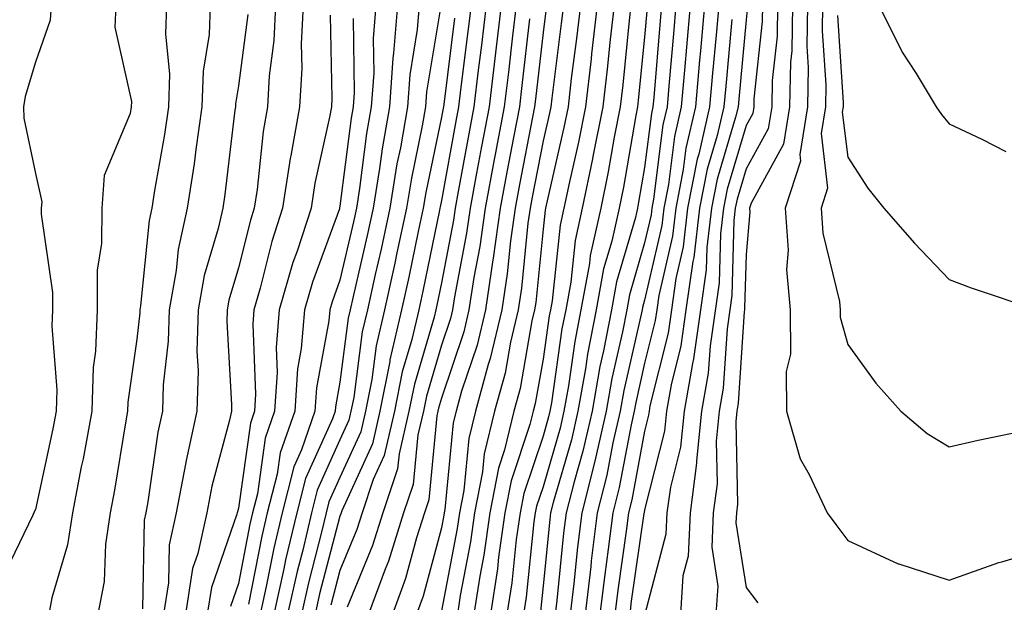
# Model space of a CAD drawing. Units: inches. Extents: x 984323 to 986963, y 7255658 to 7258298.
# Drawn here: x 985247 to 985343, y 7255733 to 7255790 of the extents above; entities that cross this region are included whole.
import ezdxf

# ---------------------------------------------------------------- set-up
doc = ezdxf.new("R2010")
doc.units = ezdxf.units.IN
doc.header["$MEASUREMENT"] = 0
doc.layers.add('Contour_98437255', color=7, linetype='Continuous', true_color=0xc456f4)

msp = doc.modelspace()

# ---------------------------------------------------------------- linework, layer by layer
at = {"layer": 'Contour_98437255'}
for points in [[(985249.593, 7255791.92, 3042), (985249.515, 7255790.455, 3042), (985248.05, 7255786.315, 3042), (985247.034, 7255782.936, 3042), (985246.878, 7255781.92, 3042), (985246.907, 7255780.777, 3042), (985248.05, 7255775.328, 3042), (985248.675, 7255772.545, 3042), (985248.636, 7255771.92, 3042), (985248.626, 7255771.344, 3042), (985249.749, 7255763.619, 3042), (985249.739, 7255761.92, 3042), (985249.681, 7255760.289, 3042), (985250.15, 7255754.02, 3042), (985250.091, 7255751.92, 3042), (985249.769, 7255750.201, 3042), (985248.05, 7255742.233, 3042), (985247.943, 7255742.027, 3042), (985247.903, 7255741.92, 3042), (985247.806, 7255741.676, 3042), (985244.7, 7255735.27, 3042)], [(985255.989, 7255791.92, 3043), (985255.882, 7255789.752, 3043), (985257.532, 7255782.438, 3043), (985257.484, 7255781.92, 3043), (985257.396, 7255781.266, 3043), (985254.827, 7255775.143, 3043), (985254.603, 7255771.92, 3043), (985254.573, 7255768.443, 3043), (985254.153, 7255765.817, 3043), (985254.134, 7255761.92, 3043), (985253.978, 7255757.848, 3043), (985253.743, 7255756.227, 3043), (985253.607, 7255751.92, 3043), (985252.747, 7255747.223, 3043), (985252.571, 7255746.442, 3043), (985251.693, 7255741.92, 3043), (985251.224, 7255738.746, 3043), (985249.681, 7255733.551, 3043), (985249.368, 7255731.92, 3043)], [(985260.97, 7255791.92, 3044), (985260.862, 7255789.108, 3044), (985261.263, 7255785.133, 3044), (985261.175, 7255781.92, 3044), (985260.784, 7255779.186, 3044), (985259.788, 7255773.658, 3044), (985259.525, 7255771.92, 3044), (985259.251, 7255770.719, 3044), (985258.421, 7255762.291, 3044), (985258.353, 7255761.92, 3044), (985258.343, 7255761.627, 3044), (985258.05, 7255759.029, 3044), (985257.151, 7255752.818, 3044), (985257.132, 7255751.92, 3044), (985256.917, 7255750.787, 3044), (985255.833, 7255744.137, 3044), (985255.403, 7255741.92, 3044), (985254.954, 7255738.824, 3044), (985254.827, 7255735.143, 3044), (985254.212, 7255731.92, 3044)], [(985265.276, 7255791.92, 3045), (985265.169, 7255789.039, 3045), (985264.564, 7255785.406, 3045), (985264.456, 7255781.92, 3045), (985263.851, 7255777.721, 3045), (985263.685, 7255776.285, 3045), (985263.011, 7255771.92, 3045), (985262.112, 7255767.858, 3045), (985261.907, 7255765.777, 3045), (985261.214, 7255761.92, 3045), (985261.136, 7255758.834, 3045), (985260.638, 7255754.508, 3045), (985260.56, 7255751.92, 3045), (985260.11, 7255749.86, 3045), (985259.124, 7255742.994, 3045), (985258.919, 7255741.92, 3045), (985258.763, 7255741.207, 3045), (985258.587, 7255732.457, 3045)], [(985271.712, 7255791.92, 3047), (985271.536, 7255788.434, 3047), (985271.087, 7255784.957, 3047), (985270.911, 7255781.92, 3047), (985270.482, 7255779.488, 3047), (985269.886, 7255773.756, 3047), (985269.603, 7255771.92, 3047), (985269.222, 7255770.748, 3047), (985268.05, 7255766.051, 3047), (985267.103, 7255762.867, 3047), (985266.927, 7255761.92, 3047), (985266.898, 7255760.768, 3047), (985267.376, 7255752.594, 3047), (985267.357, 7255751.92, 3047), (985267.161, 7255751.031, 3047), (985265.433, 7255744.537, 3047), (985264.925, 7255741.92, 3047), (985264.046, 7255737.916, 3047), (985263.538, 7255736.432, 3047), (985262.825, 7255731.92, 3047)], [(985274.417, 7255791.92, 3048), (985274.232, 7255788.102, 3048), (985274.28, 7255785.69, 3048), (985274.056, 7255781.92, 3048), (985273.226, 7255777.096, 3048), (985273.157, 7255776.813, 3048), (985272.405, 7255771.92, 3048), (985271.331, 7255768.639, 3048), (985270.189, 7255764.059, 3048), (985269.564, 7255761.92, 3048), (985269.456, 7255760.514, 3048), (985269.739, 7255753.61, 3048), (985269.632, 7255751.92, 3048), (985269.222, 7255750.748, 3048), (985268.05, 7255742.389, 3048), (985267.952, 7255742.018, 3048), (985267.933, 7255741.92, 3048), (985267.903, 7255741.774, 3048), (985265.403, 7255734.567, 3048), (985264.984, 7255731.92, 3048)], [(985281.585, 7255791.92, 3051), (985281.321, 7255788.649, 3051), (985281.37, 7255785.24, 3051), (985281.136, 7255781.92, 3051), (985280.677, 7255779.293, 3051), (985279.984, 7255773.854, 3051), (985279.671, 7255771.92, 3051), (985279.388, 7255770.582, 3051), (985278.05, 7255764.82, 3051), (985277.269, 7255762.701, 3051), (985277.044, 7255761.92, 3051), (985276.956, 7255760.826, 3051), (985275.735, 7255754.235, 3051), (985275.589, 7255751.92, 3051), (985274.261, 7255748.131, 3051), (985273.509, 7255746.461, 3051), (985272.347, 7255741.92, 3051), (985271.526, 7255738.443, 3051), (985270.794, 7255734.664, 3051), (985270.189, 7255731.92, 3051)], [(985283.714, 7255791.92, 3052), (985283.333, 7255787.203, 3052), (985283.255, 7255786.715, 3052), (985282.923, 7255781.92, 3052), (985282.191, 7255777.779, 3052), (985281.946, 7255775.817, 3052), (985281.312, 7255771.92, 3052), (985280.735, 7255769.235, 3052), (985279.339, 7255763.209, 3052), (985279.056, 7255761.92, 3052), (985278.87, 7255761.1, 3052), (985278.05, 7255754.781, 3052), (985277.601, 7255752.369, 3052), (985277.571, 7255751.92, 3052), (985277.318, 7255751.188, 3052), (985274.661, 7255745.309, 3052), (985273.792, 7255741.92, 3052), (985272.698, 7255737.272, 3052), (985272.532, 7255736.402, 3052), (985271.546, 7255731.92, 3052)], [(985285.853, 7255791.92, 3053), (985285.648, 7255789.518, 3053), (985284.925, 7255785.045, 3053), (985284.71, 7255781.92, 3053), (985283.997, 7255777.867, 3053), (985283.665, 7255776.305, 3053), (985282.962, 7255771.92, 3053), (985282.093, 7255767.877, 3053), (985281.507, 7255765.377, 3053), (985280.745, 7255761.92, 3053), (985280.237, 7255759.733, 3053), (985279.398, 7255753.268, 3053), (985279.134, 7255751.92, 3053), (985278.929, 7255751.041, 3053), (985278.05, 7255749.098, 3053), (985275.814, 7255744.156, 3053), (985275.237, 7255741.92, 3053), (985274.378, 7255738.248, 3053), (985273.821, 7255736.149, 3053), (985272.894, 7255731.92, 3053)], [(985287.972, 7255791.842, 3054), (985286.585, 7255783.385, 3054), (985286.487, 7255781.92, 3054), (985286.155, 7255780.026, 3054), (985285.081, 7255774.889, 3054), (985284.603, 7255771.92, 3054), (985283.655, 7255767.526, 3054), (985283.45, 7255766.52, 3054), (985282.435, 7255761.92, 3054), (985281.605, 7255758.365, 3054), (985281.175, 7255755.045, 3054), (985280.56, 7255751.92, 3054), (985280.091, 7255749.879, 3054), (985278.05, 7255745.397, 3054), (985276.966, 7255743.004, 3054), (985276.693, 7255741.92, 3054), (985276.273, 7255740.143, 3054), (985274.935, 7255735.035, 3054), (985274.251, 7255731.92, 3054)], [(985290.96, 7255791.92, 3056), (985290.648, 7255789.322, 3056), (985289.964, 7255783.834, 3056), (985289.73, 7255781.92, 3056), (985289.466, 7255780.504, 3056), (985288.05, 7255772.692, 3056), (985287.913, 7255772.057, 3056), (985287.894, 7255771.92, 3056), (985287.855, 7255771.725, 3056), (985286.214, 7255763.756, 3056), (985285.804, 7255761.92, 3056), (985285.13, 7255759, 3056), (985284.173, 7255755.797, 3056), (985283.411, 7255751.92, 3056), (985282.405, 7255747.565, 3056), (985281.321, 7255745.192, 3056), (985280.228, 7255741.92, 3056), (985279.7, 7255740.27, 3056), (985278.05, 7255736.246, 3056), (985277.151, 7255732.818, 3056)], [(985292.435, 7255791.92, 3057), (985291.976, 7255787.994, 3057), (985291.663, 7255785.533, 3057), (985291.234, 7255781.92, 3057), (985290.726, 7255779.244, 3057), (985289.691, 7255773.561, 3057), (985289.388, 7255771.92, 3057), (985289.222, 7255770.748, 3057), (985288.05, 7255764.576, 3057), (985287.601, 7255762.369, 3057), (985287.493, 7255761.92, 3057), (985287.327, 7255761.197, 3057), (985285.374, 7255754.596, 3057), (985284.847, 7255751.92, 3057), (985283.87, 7255747.74, 3057), (985283.724, 7255746.246, 3057), (985282.278, 7255741.92, 3057), (985281.263, 7255738.707, 3057), (985278.763, 7255732.633, 3057)], [(985293.919, 7255791.92, 3058), (985293.362, 7255787.233, 3058), (985293.294, 7255786.676, 3058), (985292.728, 7255781.92, 3058), (985291.985, 7255777.985, 3058), (985291.507, 7255775.377, 3058), (985290.862, 7255771.92, 3058), (985290.521, 7255769.449, 3058), (985289.329, 7255763.199, 3058), (985289.134, 7255761.92, 3058), (985288.929, 7255761.041, 3058), (985288.05, 7255758.424, 3058), (985286.566, 7255753.404, 3058), (985286.273, 7255751.92, 3058), (985285.726, 7255749.596, 3058), (985285.257, 7255744.713, 3058), (985284.319, 7255741.92, 3058), (985282.816, 7255737.154, 3058), (985282.484, 7255736.354, 3058), (985280.862, 7255731.92, 3058)], [(985295.394, 7255791.92, 3059), (985295.042, 7255788.912, 3059), (985294.632, 7255785.338, 3059), (985294.222, 7255781.92, 3059), (985293.333, 7255777.203, 3059), (985293.235, 7255776.735, 3059), (985292.337, 7255771.92, 3059), (985291.819, 7255768.151, 3059), (985291.234, 7255765.104, 3059), (985290.755, 7255761.92, 3059), (985290.237, 7255759.733, 3059), (985288.05, 7255753.209, 3059), (985287.757, 7255752.213, 3059), (985287.698, 7255751.92, 3059), (985287.591, 7255751.461, 3059), (985286.79, 7255743.18, 3059), (985286.37, 7255741.92, 3059), (985285.589, 7255739.459, 3059), (985284.515, 7255735.455, 3059), (985283.226, 7255731.92, 3059)], [(985298.353, 7255791.617, 3061), (985298.05, 7255789.225, 3061), (985297.308, 7255782.662, 3061), (985297.21, 7255781.92, 3061), (985297.015, 7255780.885, 3061), (985295.726, 7255774.244, 3061), (985295.296, 7255771.92, 3061), (985294.847, 7255768.717, 3061), (985294.525, 7255765.445, 3061), (985293.987, 7255761.92, 3061), (985292.855, 7255757.115, 3061), (985292.659, 7255756.529, 3061), (985291.38, 7255751.92, 3061), (985290.726, 7255749.244, 3061), (985290.237, 7255744.108, 3061), (985289.818, 7255741.92, 3061), (985289.593, 7255740.377, 3061), (985288.05, 7255732.252, 3061)], [(985300.052, 7255791.92, 3062), (985299.847, 7255790.123, 3062), (985298.9, 7255782.77, 3062), (985298.802, 7255781.92, 3062), (985298.685, 7255781.285, 3062), (985298.05, 7255778.551, 3062), (985296.976, 7255772.994, 3062), (985296.771, 7255771.92, 3062), (985296.566, 7255770.436, 3062), (985295.921, 7255764.049, 3062), (985295.599, 7255761.92, 3062), (985294.847, 7255758.717, 3062), (985294.31, 7255755.66, 3062), (985293.275, 7255751.92, 3062), (985292.249, 7255747.721, 3062), (985292.083, 7255745.953, 3062), (985291.302, 7255741.92, 3062), (985290.901, 7255739.068, 3062), (985289.896, 7255733.766, 3062), (985289.612, 7255731.92, 3062)], [(985301.722, 7255791.92, 3063), (985301.341, 7255788.629, 3063), (985300.833, 7255784.703, 3063), (985300.511, 7255781.92, 3063), (985300.11, 7255779.86, 3063), (985298.353, 7255772.223, 3063), (985298.294, 7255771.92, 3063), (985298.245, 7255771.725, 3063), (985298.05, 7255769.86, 3063), (985297.327, 7255762.643, 3063), (985297.22, 7255761.92, 3063), (985296.956, 7255760.826, 3063), (985295.804, 7255754.166, 3063), (985295.179, 7255751.92, 3063), (985294.251, 7255748.121, 3063), (985293.646, 7255746.324, 3063), (985292.796, 7255741.92, 3063), (985292.21, 7255737.76, 3063), (985291.819, 7255735.69, 3063), (985291.234, 7255731.92, 3063)], [(985303.382, 7255791.92, 3064), (985302.835, 7255787.135, 3064), (985302.776, 7255786.647, 3064), (985302.22, 7255781.92, 3064), (985301.536, 7255778.434, 3064), (985300.638, 7255774.508, 3064), (985300.101, 7255771.92, 3064), (985299.73, 7255770.24, 3064), (985298.939, 7255762.809, 3064), (985298.782, 7255761.92, 3064), (985298.665, 7255761.305, 3064), (985298.05, 7255757.047, 3064), (985297.288, 7255752.682, 3064), (985297.083, 7255751.92, 3064), (985296.761, 7255750.631, 3064), (985294.896, 7255745.074, 3064), (985294.29, 7255741.92, 3064), (985293.675, 7255737.545, 3064), (985293.558, 7255736.412, 3064), (985292.864, 7255731.92, 3064)], [(985305.042, 7255791.92, 3065), (985304.661, 7255788.531, 3065), (985304.359, 7255785.611, 3065), (985303.929, 7255781.92, 3065), (985302.962, 7255777.008, 3065), (985302.913, 7255776.783, 3065), (985301.907, 7255771.92, 3065), (985301.214, 7255768.756, 3065), (985300.775, 7255764.645, 3065), (985300.286, 7255761.92, 3065), (985299.915, 7255760.055, 3065), (985298.87, 7255752.74, 3065), (985298.724, 7255751.92, 3065), (985298.597, 7255751.373, 3065), (985298.05, 7255749.479, 3065), (985296.155, 7255743.815, 3065), (985295.784, 7255741.92, 3065), (985295.413, 7255739.283, 3065), (985294.964, 7255735.006, 3065), (985294.485, 7255731.92, 3065)], [(985306.702, 7255791.92, 3066), (985306.536, 7255790.406, 3066), (985305.892, 7255784.078, 3066), (985305.638, 7255781.92, 3066), (985305.052, 7255778.922, 3066), (985304.466, 7255775.504, 3066), (985303.724, 7255771.92, 3066), (985302.698, 7255767.272, 3066), (985302.62, 7255766.49, 3066), (985301.78, 7255761.92, 3066), (985301.175, 7255758.795, 3066), (985300.55, 7255754.42, 3066), (985300.11, 7255751.92, 3066), (985299.73, 7255750.24, 3066), (985298.05, 7255744.488, 3066), (985297.405, 7255742.565, 3066), (985297.278, 7255741.92, 3066), (985297.151, 7255741.022, 3066), (985296.37, 7255733.6, 3066), (985296.116, 7255731.92, 3066)], [(985308.294, 7255791.676, 3067), (985308.05, 7255788.756, 3067), (985307.415, 7255782.555, 3067), (985307.347, 7255781.92, 3067), (985307.171, 7255781.041, 3067), (985305.96, 7255774.01, 3067), (985305.53, 7255771.92, 3067), (985304.818, 7255768.688, 3067), (985304.017, 7255765.953, 3067), (985303.284, 7255761.92, 3067), (985302.435, 7255757.535, 3067), (985302.23, 7255756.1, 3067), (985301.487, 7255751.92, 3067), (985300.853, 7255749.117, 3067), (985299.046, 7255742.916, 3067), (985298.792, 7255741.92, 3067), (985298.714, 7255741.256, 3067), (985298.05, 7255734.723, 3067), (985297.786, 7255732.184, 3067)], [(985309.73, 7255791.92, 3068), (985309.593, 7255790.377, 3068), (985308.948, 7255782.818, 3068), (985308.87, 7255781.92, 3068), (985308.714, 7255781.256, 3068), (985308.05, 7255775.934, 3068), (985307.464, 7255772.506, 3068), (985307.337, 7255771.92, 3068), (985307.142, 7255771.012, 3068), (985305.296, 7255764.674, 3068), (985304.788, 7255761.92, 3068), (985304.007, 7255757.877, 3068), (985303.655, 7255756.315, 3068), (985302.874, 7255751.92, 3068), (985301.976, 7255747.994, 3068), (985301.097, 7255744.967, 3068), (985300.325, 7255741.92, 3068), (985300.071, 7255739.899, 3068), (985299.407, 7255733.277, 3068), (985299.241, 7255731.92, 3068)], [(985311.136, 7255791.92, 3069), (985310.882, 7255789.088, 3069), (985310.482, 7255784.352, 3069), (985310.267, 7255781.92, 3069), (985309.847, 7255780.123, 3069), (985308.939, 7255772.809, 3069), (985308.763, 7255771.92, 3069), (985308.685, 7255771.285, 3069), (985308.05, 7255768.502, 3069), (985306.566, 7255763.404, 3069), (985306.292, 7255761.92, 3069), (985305.872, 7255759.742, 3069), (985304.827, 7255755.143, 3069), (985304.251, 7255751.92, 3069), (985303.138, 7255747.008, 3069), (985303.109, 7255746.861, 3069), (985301.859, 7255741.92, 3069), (985301.439, 7255738.531, 3069), (985301.077, 7255734.947, 3069), (985300.716, 7255731.92, 3069)], [(985312.552, 7255791.92, 3070), (985312.181, 7255787.789, 3070), (985312.015, 7255785.885, 3070), (985311.663, 7255781.92, 3070), (985310.989, 7255778.981, 3070), (985310.394, 7255774.264, 3070), (985309.935, 7255771.92, 3070), (985309.739, 7255770.231, 3070), (985308.05, 7255762.867, 3070), (985307.835, 7255762.135, 3070), (985307.796, 7255761.92, 3070), (985307.737, 7255761.608, 3070), (985305.999, 7255753.971, 3070), (985305.638, 7255751.92, 3070), (985304.925, 7255748.795, 3070), (985304.329, 7255745.641, 3070), (985303.392, 7255741.92, 3070), (985302.796, 7255737.174, 3070), (985302.747, 7255736.617, 3070), (985302.181, 7255731.92, 3070)], [(985313.958, 7255791.92, 3071), (985313.558, 7255787.428, 3071), (985313.47, 7255786.5, 3071), (985313.06, 7255781.92, 3071), (985312.122, 7255777.848, 3071), (985311.849, 7255775.719, 3071), (985311.116, 7255771.92, 3071), (985310.794, 7255769.176, 3071), (985309.446, 7255763.317, 3071), (985309.241, 7255761.92, 3071), (985309.095, 7255760.875, 3071), (985308.05, 7255756.656, 3071), (985307.171, 7255752.799, 3071), (985307.015, 7255751.92, 3071), (985306.712, 7255750.582, 3071), (985305.56, 7255744.41, 3071), (985304.925, 7255741.92, 3071), (985304.476, 7255738.346, 3071), (985304.124, 7255735.846, 3071), (985303.646, 7255731.92, 3071)], [(985315.364, 7255791.92, 3072), (985315.101, 7255788.971, 3072), (985314.749, 7255785.221, 3072), (985314.456, 7255781.92, 3072), (985313.382, 7255777.252, 3072), (985313.226, 7255776.744, 3072), (985312.288, 7255771.92, 3072), (985311.849, 7255768.121, 3072), (985311.126, 7255764.996, 3072), (985310.687, 7255761.92, 3072), (985310.355, 7255759.615, 3072), (985308.577, 7255752.447, 3072), (985308.489, 7255751.92, 3072), (985308.45, 7255751.52, 3072), (985308.05, 7255749.967, 3072), (985306.78, 7255743.19, 3072), (985306.458, 7255741.92, 3072), (985306.234, 7255740.104, 3072), (985305.433, 7255734.537, 3072), (985305.12, 7255731.92, 3072)], [(985318.187, 7255791.783, 3074), (985318.05, 7255790.465, 3074), (985317.318, 7255782.652, 3074), (985317.249, 7255781.92, 3074), (985317.015, 7255780.885, 3074), (985315.198, 7255774.772, 3074), (985314.642, 7255771.92, 3074), (985314.183, 7255768.053, 3074), (985314.124, 7255765.846, 3074), (985313.568, 7255761.92, 3074), (985312.874, 7255757.096, 3074), (985312.757, 7255756.627, 3074), (985311.946, 7255751.92, 3074), (985311.585, 7255748.385, 3074), (985310.589, 7255744.459, 3074), (985310.247, 7255741.92, 3074), (985310.15, 7255739.82, 3074), (985308.069, 7255731.94, 3074)], [(985319.671, 7255791.92, 3075), (985319.642, 7255790.328, 3075), (985318.821, 7255782.692, 3075), (985318.802, 7255781.92, 3075), (985318.704, 7255781.266, 3075), (985318.05, 7255780.074, 3075), (985316.175, 7255773.795, 3075), (985315.814, 7255771.92, 3075), (985315.521, 7255769.391, 3075), (985315.384, 7255764.586, 3075), (985314.495, 7255758.365, 3075), (985314.31, 7255755.66, 3075), (985313.665, 7255751.92, 3075), (985313.177, 7255747.047, 3075), (985313.177, 7255746.793, 3075), (985312.532, 7255741.92, 3075), (985312.337, 7255737.633, 3075), (985311.829, 7255735.699, 3075), (985311.575, 7255731.92, 3075)], [(985321.146, 7255791.92, 3076), (985321.097, 7255788.873, 3076), (985320.618, 7255784.488, 3076), (985320.569, 7255781.92, 3076), (985320.218, 7255779.752, 3076), (985318.05, 7255775.787, 3076), (985317.161, 7255772.809, 3076), (985316.985, 7255771.92, 3076), (985316.849, 7255770.719, 3076), (985316.644, 7255763.326, 3076), (985316.439, 7255761.92, 3076), (985316.175, 7255760.045, 3076), (985315.784, 7255754.186, 3076), (985315.394, 7255751.92, 3076), (985315.101, 7255748.971, 3076), (985315.189, 7255744.781, 3076), (985314.808, 7255741.92, 3076), (985314.661, 7255738.531, 3076), (985315.267, 7255734.703, 3076), (985315.071, 7255731.92, 3076)], [(985322.62, 7255791.92, 3077), (985322.542, 7255787.428, 3077), (985322.425, 7255786.295, 3077), (985322.327, 7255781.92, 3077), (985321.732, 7255778.238, 3077), (985318.558, 7255772.428, 3077), (985318.392, 7255771.92, 3077), (985318.421, 7255771.549, 3077), (985318.05, 7255767.36, 3077), (985317.903, 7255762.067, 3077), (985317.884, 7255761.92, 3077), (985317.855, 7255761.725, 3077), (985317.259, 7255752.711, 3077), (985317.122, 7255751.92, 3077), (985317.025, 7255750.895, 3077), (985317.2, 7255742.77, 3077), (985317.093, 7255741.92, 3077), (985317.044, 7255740.914, 3077), (985318.05, 7255734.557, 3077), (985319.193, 7255733.063, 3077)], [(985324.095, 7255791.92, 3078), (985324.026, 7255787.897, 3078), (985324.173, 7255785.797, 3078), (985324.085, 7255781.92, 3078), (985323.333, 7255777.203, 3078), (985323.401, 7255776.568, 3078), (985321.907, 7255771.92, 3078), (985322.191, 7255767.779, 3078), (985322.025, 7255765.895, 3078), (985322.396, 7255761.92, 3078), (985322.415, 7255757.555, 3078), (985321.976, 7255755.846, 3078), (985322.015, 7255751.92, 3078), (985323.362, 7255747.233, 3078), (985324.271, 7255745.699, 3078), (985326.028, 7255741.92, 3078), (985326.898, 7255740.768, 3078), (985328.05, 7255739.176, 3078), (985333.021, 7255736.891, 3078), (985333.089, 7255736.881, 3078), (985338.05, 7255735.279, 3078), (985342.943, 7255737.027, 3078), (985343.226, 7255737.096, 3078), (985348.05, 7255738.522, 3078)], [(985325.579, 7255791.92, 3079), (985325.53, 7255789.401, 3079), (985325.892, 7255784.078, 3079), (985325.853, 7255781.92, 3079), (985325.423, 7255779.293, 3079), (985326.068, 7255773.902, 3079), (985325.433, 7255771.92, 3079), (985325.589, 7255769.459, 3079), (985327.23, 7255762.74, 3079), (985327.308, 7255761.92, 3079), (985327.308, 7255761.178, 3079), (985328.05, 7255758.502, 3079), (985330.833, 7255754.703, 3079), (985333.275, 7255751.92, 3079), (985335.862, 7255749.733, 3079), (985338.05, 7255748.414, 3079), (985340.892, 7255749.078, 3079), (985346.331, 7255750.201, 3079)], [(985331.126, 7255791.92, 3081), (985333.421, 7255787.291, 3081), (985334.778, 7255785.192, 3081), (985336.761, 7255781.92, 3081), (985337.278, 7255781.149, 3081), (985338.05, 7255780.221, 3081), (985341.263, 7255778.707, 3081), (985343.636, 7255777.506, 3081)], [(985268.968, 7255791.002, 3046), (985268.05, 7255783.99, 3046), (985267.757, 7255782.213, 3046), (985267.747, 7255781.92, 3046), (985267.698, 7255781.568, 3046), (985266.712, 7255773.258, 3046), (985266.497, 7255771.92, 3046), (985266.068, 7255769.938, 3046), (985264.681, 7255765.289, 3046), (985264.075, 7255761.92, 3046), (985263.968, 7255757.838, 3046), (985264.075, 7255755.895, 3046), (985263.958, 7255751.92, 3046), (985262.903, 7255747.067, 3046), (985262.845, 7255746.715, 3046), (985261.917, 7255741.92, 3046), (985261.224, 7255738.746, 3046), (985261.155, 7255735.026, 3046), (985260.667, 7255731.92, 3046)], [(985277.083, 7255790.953, 3049), (985277.249, 7255782.721, 3049), (985277.2, 7255781.92, 3049), (985277.025, 7255780.895, 3049), (985275.589, 7255774.381, 3049), (985275.208, 7255771.92, 3049), (985273.831, 7255767.701, 3049), (985273.411, 7255766.559, 3049), (985272.064, 7255761.92, 3049), (985271.761, 7255758.209, 3049), (985271.859, 7255755.729, 3049), (985271.614, 7255751.92, 3049), (985270.687, 7255749.283, 3049), (985269.925, 7255743.795, 3049), (985269.446, 7255741.92, 3049), (985269.173, 7255740.797, 3049), (985268.05, 7255734.947, 3049), (985267.269, 7255732.701, 3049)], [(985279.349, 7255790.621, 3050), (985279.446, 7255783.317, 3050), (985279.359, 7255781.92, 3050), (985279.163, 7255780.807, 3050), (985278.05, 7255772.115, 3050), (985278.011, 7255771.959, 3050), (985278.011, 7255771.92, 3050), (985277.991, 7255771.861, 3050), (985275.345, 7255764.625, 3050), (985274.554, 7255761.92, 3050), (985274.241, 7255758.111, 3050), (985273.87, 7255756.1, 3050), (985273.607, 7255751.92, 3050), (985272.161, 7255747.809, 3050), (985271.868, 7255745.738, 3050), (985270.892, 7255741.92, 3050), (985270.355, 7255739.615, 3050), (985269.056, 7255732.926, 3050)], [(985289.329, 7255790.641, 3055), (985288.265, 7255782.135, 3055), (985288.235, 7255781.92, 3055), (985288.206, 7255781.764, 3055), (985288.05, 7255780.895, 3055), (985286.497, 7255773.473, 3055), (985286.253, 7255771.92, 3055), (985285.755, 7255769.625, 3055), (985284.837, 7255765.133, 3055), (985284.124, 7255761.92, 3055), (985282.972, 7255756.998, 3055), (985282.952, 7255756.822, 3055), (985281.985, 7255751.92, 3055), (985281.243, 7255748.727, 3055), (985278.245, 7255742.115, 3055), (985278.177, 7255741.92, 3055), (985278.148, 7255741.822, 3055), (985278.05, 7255741.588, 3055), (985276.048, 7255733.922, 3055), (985275.599, 7255731.92, 3055)], [(985296.722, 7255790.592, 3060), (985295.97, 7255784, 3060), (985295.716, 7255781.92, 3060), (985295.169, 7255779.039, 3060), (985294.485, 7255775.485, 3060), (985293.821, 7255771.92, 3060), (985293.138, 7255767.008, 3060), (985293.118, 7255766.852, 3060), (985292.366, 7255761.92, 3060), (985291.546, 7255758.424, 3060), (985290.023, 7255753.893, 3060), (985289.476, 7255751.92, 3060), (985289.202, 7255750.768, 3060), (985288.382, 7255742.252, 3060), (985288.323, 7255741.92, 3060), (985288.284, 7255741.686, 3060), (985288.05, 7255740.436, 3060), (985286.253, 7255733.717, 3060), (985285.589, 7255731.92, 3060)], [(985316.653, 7255790.524, 3073), (985316.038, 7255783.932, 3073), (985315.853, 7255781.92, 3073), (985315.198, 7255779.068, 3073), (985314.212, 7255775.758, 3073), (985313.46, 7255771.92, 3073), (985312.894, 7255767.076, 3073), (985312.806, 7255766.676, 3073), (985312.122, 7255761.92, 3073), (985311.614, 7255758.356, 3073), (985310.667, 7255754.537, 3073), (985310.218, 7255751.92, 3073), (985310.013, 7255749.957, 3073), (985308.05, 7255742.203, 3073), (985307.991, 7255741.92, 3073), (985307.982, 7255741.852, 3073), (985306.741, 7255733.229, 3073), (985306.585, 7255731.92, 3073)], [(985327.034, 7255790.904, 3080), (985327.62, 7255782.35, 3080), (985327.61, 7255781.92, 3080), (985327.523, 7255781.393, 3080), (985328.05, 7255776.959, 3080), (985330.023, 7255773.893, 3080), (985331.624, 7255771.92, 3080), (985334.622, 7255768.492, 3080), (985338.05, 7255764.899, 3080), (985340.218, 7255764.088, 3080), (985346.693, 7255761.92, 3080)]]:
    msp.add_polyline3d(points, dxfattribs=at)

doc.saveas('drawing.dxf')
